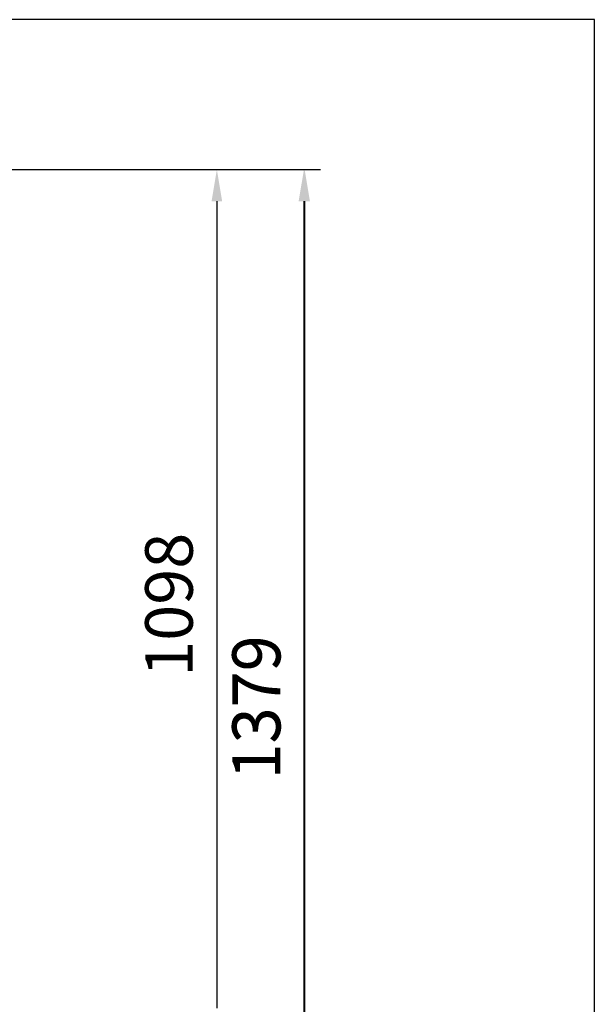
# Model space of a CAD drawing. Units: millimetres. Extents: x -30444 to 33824, y -13463 to 12359.
# Drawn here: x 8235 to 8960, y 5203 to 6446 of the extents above; entities that cross this region are included whole.
import ezdxf

# ---------------------------------------------------------------- set-up
doc = ezdxf.new("R2010")
doc.units = ezdxf.units.MM
doc.layers.add('ACOTA', color=2, linetype='Continuous')
doc.styles.add('E1', font='isocp.shx')

msp = doc.modelspace()

# ---------------------------------------------------------------- linework, layer by layer
at = {"color": 1}
msp.add_lwpolyline([(6960.1, 4445.6), (8960.1, 4445.6), (8960.1, 6445.6), (6960.1, 6445.6)], close=True, dxfattribs=at)
at = {"layer": 'ACOTA', "color": 2}
for p, q in [((8202.5, 6256.4), (8503.6, 6256.4)), ((8202.5, 6256.4), (8613.5, 6256.4)), ((8203.4, 6256.4), (8614.4, 6256.4)), ((8483.6, 6216.4), (8483.6, 5198.4)), ((8593.5, 6216.4), (8593.5, 4917)), ((8594.4, 6216.4), (8594.4, 4917))]:
    msp.add_line(p, q, dxfattribs=at)
for points in [[(8490.3, 6216.4), (8476.9, 6216.4), (8483.6, 6256.4)], [(8600.2, 6216.4), (8586.8, 6216.4), (8593.5, 6256.4)], [(8601.1, 6216.4), (8587.7, 6216.4), (8594.4, 6256.4)]]:
    msp.add_solid(points, dxfattribs=at)

# ---------------------------------------------------------------- texts
at = {"layer": 'ACOTA', "color": 7, "char_height": 60, "attachment_point": 5, "rotation": 90, "style": 'E1'}
for s, insert in [('\\A1;1098', (8423.1, 5707.4)), ('\\A1;1379', (8533, 5578)), ('\\A1;1379', (8533.9, 5578))]:
    msp.add_mtext(s, dxfattribs=dict(at, insert=insert))

doc.saveas('drawing.dxf')
